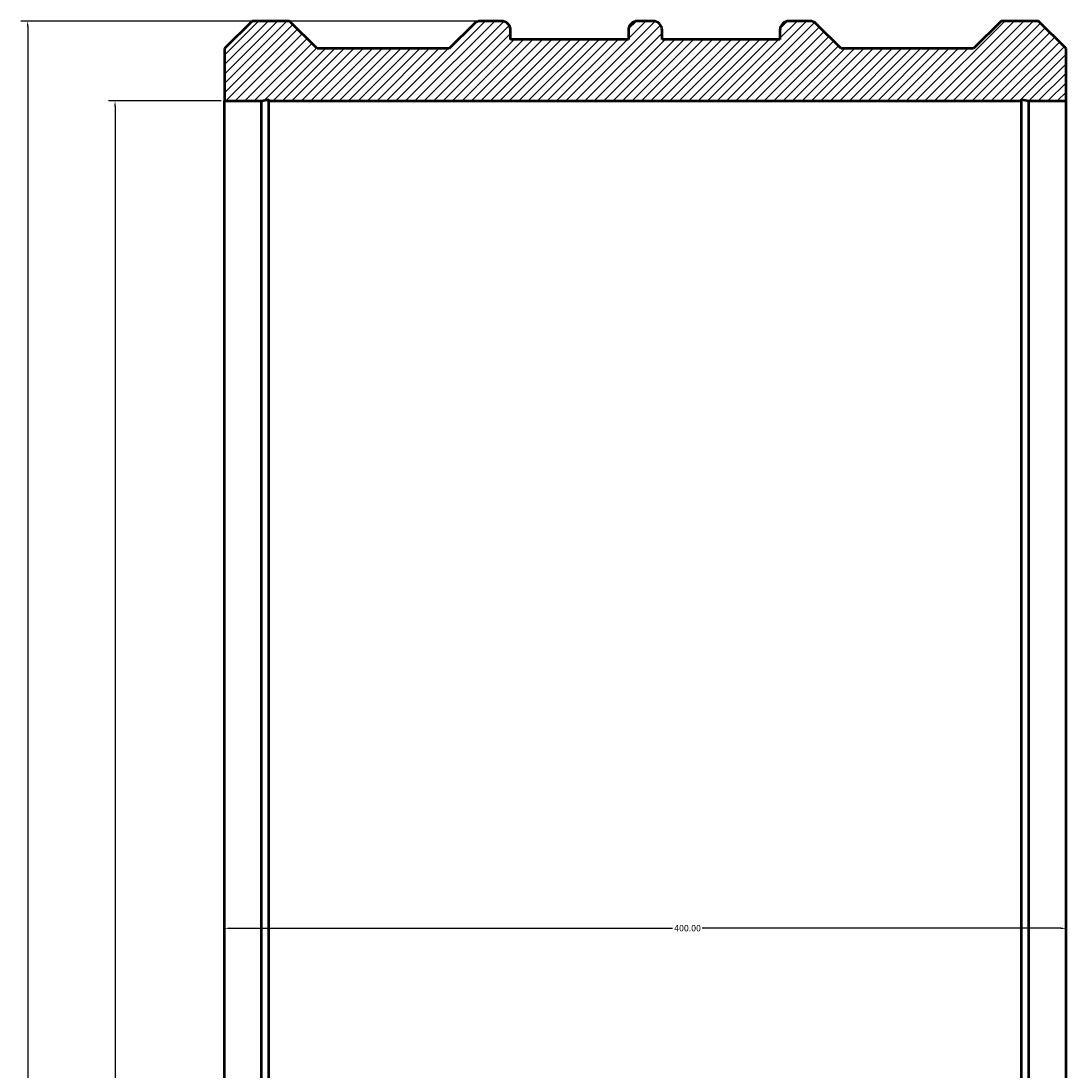
# Model space of a CAD drawing. Units: millimetres. Extents: x -819 to 1921, y -871 to 2569.
# Drawn here: x 227 to 724, y 1835 to 2334 of the extents above; entities that cross this region are included whole.
import ezdxf

# ---------------------------------------------------------------- set-up
doc = ezdxf.new("R2010")
doc.units = ezdxf.units.MM
for name, color, linetype, lineweight in [('Dimension (ANSI)', 7, 'Continuous', 25), ('Hatch (ANSI)', 7, 'Continuous', 18), ('Visible (ANSI)', 7, 'Continuous', 50)]:
    doc.layers.add(name, color=color, linetype=linetype, lineweight=lineweight)
doc.styles.add('Note Text (ANSI)', font='tahoma.ttf')
doc.dimstyles.new('Default - mm (ANSI)', dxfattribs={"dimtxt": 3.048, "dimasz": 2.5, "dimexe": 3.175, "dimexo": 1.6002, "dimgap": 0.8, "dimtad": 0, "dimtoh": 1, "dimrnd": 1e-08, "dimzin": 4, "dimdsep": 46, "dimtxsty": 'Note Text (ANSI)', "dimcen": 0.09, "dimdle": 10, "dimclrd": 256, "dimclre": 256, "dimclrt": 256, "dimadec": 1, "dimazin": 1, "dimtfac": 1, "dimtofl": 0, "dimtmove": 0, "dimatfit": 3, "dimfxl": 1, "dimtolj": 1, "dimtzin": 4, "dimlwd": -1, "dimlwe": -1, "dimarcsym": 0})

# ---------------------------------------------------------------- blocks, each defined once
blk = doc.blocks.new('*D7')
at = {"layer": 'Defpoints', "color": 0, "transparency": 16777216}
for p in [(324.03, 2295.86), (272.03, 1495.86), (324.03, 1495.86)]:
    blk.add_point(p, dxfattribs=at)
at = {"layer": 'Dimension (ANSI)', "transparency": 16777216}
for p, q in [((322.43, 2295.86), (268.86, 2295.86)), ((272.03, 2293.36), (272.03, 1804.58)), ((272.03, 1498.36), (272.03, 1787.14)), ((322.43, 1495.86), (268.86, 1495.86))]:
    blk.add_line(p, q, dxfattribs=at)
for points in [[(271.61, 2293.36), (272.45, 2293.36), (272.03, 2295.86)], [(271.61, 1498.36), (272.45, 1498.36), (272.03, 1495.86)]]:
    blk.add_solid(points, dxfattribs=at)
at = {"layer": 'Dimension (ANSI)', "color": 230, "true_color": 0xff0080, "transparency": 16777216, "insert": (269.74, 1787.94), "char_height": 3.048, "attachment_point": 1, "rotation": 90, "style": 'Note Text (ANSI)'}
blk.add_mtext('\\A1;\\fAIGDT|b0|i0;\\H3.0480;\\ln\\fTahoma|b0|i0;\\H3.0480;800.00', dxfattribs=at)
blk = doc.blocks.new('*D8')
at = {"layer": 'Defpoints', "color": 0, "transparency": 16777216}
for p in [(724.03, 1902.7), (324.03, 1895.86), (724.03, 1895.86)]:
    blk.add_point(p, dxfattribs=at)
at = {"layer": 'Dimension (ANSI)', "transparency": 16777216}
for p, q in [((326.53, 1902.7), (537, 1902.7)), ((721.53, 1902.7), (551.06, 1902.7))]:
    blk.add_line(p, q, dxfattribs=at)
for points in [[(326.53, 1903.12), (326.53, 1902.29), (324.03, 1902.7)], [(721.53, 1903.12), (721.53, 1902.29), (724.03, 1902.7)]]:
    blk.add_solid(points, dxfattribs=at)
at = {"layer": 'Dimension (ANSI)', "color": 230, "true_color": 0xff0080, "transparency": 16777216, "insert": (537.8, 1904.29), "char_height": 3.048, "attachment_point": 1, "style": 'Note Text (ANSI)'}
blk.add_mtext('\\A1;400.00', dxfattribs=at)
blk = doc.blocks.new('*D9')
at = {"layer": 'Defpoints', "color": 0, "transparency": 16777216}
for p in [(445.85, 2333.86), (230.49, 1457.86), (445.85, 1457.86)]:
    blk.add_point(p, dxfattribs=at)
at = {"layer": 'Dimension (ANSI)', "transparency": 16777216}
for p, q in [((444.25, 2333.86), (227.32, 2333.86)), ((230.49, 2331.36), (230.49, 1798.36)), ((230.49, 1460.36), (230.49, 1784.37)), ((444.25, 1457.86), (227.32, 1457.86))]:
    blk.add_line(p, q, dxfattribs=at)
for points in [[(230.08, 2331.36), (230.91, 2331.36), (230.49, 2333.86)], [(230.08, 1460.36), (230.91, 1460.36), (230.49, 1457.86)]]:
    blk.add_solid(points, dxfattribs=at)
at = {"layer": 'Dimension (ANSI)', "color": 230, "true_color": 0xff0080, "transparency": 16777216, "insert": (228.9, 1785.17), "char_height": 3.048, "attachment_point": 1, "rotation": 90, "style": 'Note Text (ANSI)'}
blk.add_mtext('\\A1;876.00', dxfattribs=at)

msp = doc.modelspace()

# ---------------------------------------------------------------- hatches: boundary and pattern name
at = {"layer": 'Hatch (ANSI)'}
h = msp.add_hatch(dxfattribs=at)
h.set_pattern_fill('ANSI31', color=256, scale=25.4, style=0)
h.set_pattern_definition([(45, (0, 0), (-2.245064, 2.245064), [])])
edge = h.paths.add_edge_path()
edge.add_line((324.031, 2320.721), (324.031, 2295.861))
edge.add_line((324.031, 2295.861), (341.661, 2295.861))
edge.add_line((341.661, 2295.861), (345.187, 2296.611))
edge.add_line((345.187, 2296.611), (345.187, 2295.861))
edge.add_line((345.187, 2295.861), (702.876, 2295.861))
edge.add_line((702.876, 2295.861), (702.876, 2296.611))
edge.add_line((702.876, 2296.611), (706.402, 2295.861))
edge.add_line((706.402, 2295.861), (724.031, 2295.861))
edge.add_line((724.031, 2295.861), (724.031, 2320.721))
edge.add_line((724.031, 2320.721), (710.891, 2333.861))
edge.add_line((710.891, 2333.861), (693.171, 2333.861))
edge.add_line((693.171, 2333.861), (680.031, 2320.721))
edge.add_line((680.031, 2320.721), (617.171, 2320.721))
edge.add_line((617.171, 2320.721), (605.314, 2332.578))
edge.add_ellipse((602.217, 2329.481), major_axis=(3.097, 3.097), ratio=1, start_angle=0, end_angle=45)
edge.add_line((602.217, 2333.861), (592.411, 2333.861))
edge.add_ellipse((592.411, 2329.481), major_axis=(0, 4.38), ratio=1, start_angle=0, end_angle=90)
edge.add_line((588.031, 2329.481), (588.031, 2325.101))
edge.add_line((588.031, 2325.101), (532.031, 2325.101))
edge.add_line((532.031, 2325.101), (532.031, 2329.481))
edge.add_ellipse((527.651, 2329.481), major_axis=(4.38, 0), ratio=1, start_angle=0, end_angle=90)
edge.add_line((527.651, 2333.861), (520.411, 2333.861))
edge.add_ellipse((520.411, 2329.481), major_axis=(0, 4.38), ratio=1, start_angle=0, end_angle=90)
edge.add_line((516.031, 2329.481), (516.031, 2325.101))
edge.add_line((516.031, 2325.101), (460.031, 2325.101))
edge.add_line((460.031, 2325.101), (460.031, 2329.481))
edge.add_ellipse((455.651, 2329.481), major_axis=(4.38, 0), ratio=1, start_angle=0, end_angle=90)
edge.add_line((455.651, 2333.861), (445.845, 2333.861))
edge.add_ellipse((445.845, 2329.481), major_axis=(0, 4.38), ratio=1, start_angle=0, end_angle=45)
edge.add_line((442.748, 2332.578), (430.891, 2320.721))
edge.add_line((430.891, 2320.721), (368.031, 2320.721))
edge.add_line((368.031, 2320.721), (354.891, 2333.861))
edge.add_line((354.891, 2333.861), (337.171, 2333.861))
edge.add_line((337.171, 2333.861), (324.031, 2320.721))
edge = h.paths.add_edge_path()
edge.add_line((324.031, 1495.861), (324.031, 1471.001))
edge.add_line((324.031, 1471.001), (337.171, 1457.861))
edge.add_line((337.171, 1457.861), (338.531, 1457.861))
edge.add_line((338.531, 1457.861), (341.031, 1457.861))
edge.add_line((341.031, 1457.861), (341.031, 1471.861))
edge.add_line((341.031, 1471.861), (344.031, 1471.861))
edge.add_line((344.031, 1471.861), (344.031, 1460.861))
edge.add_line((344.031, 1460.861), (348.031, 1460.861))
edge.add_line((348.031, 1460.861), (348.031, 1471.861))
edge.add_line((348.031, 1471.861), (351.031, 1471.861))
edge.add_line((351.031, 1471.861), (351.031, 1457.861))
edge.add_line((351.031, 1457.861), (353.531, 1457.861))
edge.add_line((353.531, 1457.861), (354.891, 1457.861))
edge.add_line((354.891, 1457.861), (368.031, 1471.001))
edge.add_line((368.031, 1471.001), (430.891, 1471.001))
edge.add_line((430.891, 1471.001), (442.748, 1459.144))
edge.add_ellipse((445.845, 1462.241), major_axis=(-3.097, -3.097), ratio=1, start_angle=0, end_angle=45)
edge.add_line((445.845, 1457.861), (455.651, 1457.861))
edge.add_ellipse((455.651, 1462.241), major_axis=(0, -4.38), ratio=1, start_angle=0, end_angle=90)
edge.add_line((460.031, 1462.241), (460.031, 1466.621))
edge.add_line((460.031, 1466.621), (516.031, 1466.621))
edge.add_line((516.031, 1466.621), (516.031, 1462.241))
edge.add_ellipse((520.411, 1462.241), major_axis=(-4.38, 0), ratio=1, start_angle=0, end_angle=90)
edge.add_line((520.411, 1457.861), (527.651, 1457.861))
edge.add_ellipse((527.651, 1462.241), major_axis=(0, -4.38), ratio=1, start_angle=0, end_angle=90)
edge.add_line((532.031, 1462.241), (532.031, 1466.621))
edge.add_line((532.031, 1466.621), (588.031, 1466.621))
edge.add_line((588.031, 1466.621), (588.031, 1462.241))
edge.add_ellipse((592.411, 1462.241), major_axis=(-4.38, 0), ratio=1, start_angle=0, end_angle=90)
edge.add_line((592.411, 1457.861), (602.217, 1457.861))
edge.add_ellipse((602.217, 1462.241), major_axis=(0, -4.38), ratio=1, start_angle=0, end_angle=45)
edge.add_line((605.314, 1459.144), (617.171, 1471.001))
edge.add_line((617.171, 1471.001), (680.031, 1471.001))
edge.add_line((680.031, 1471.001), (693.171, 1457.861))
edge.add_line((693.171, 1457.861), (694.531, 1457.861))
edge.add_line((694.531, 1457.861), (697.031, 1457.861))
edge.add_line((697.031, 1457.861), (697.031, 1471.861))
edge.add_line((697.031, 1471.861), (700.031, 1471.861))
edge.add_line((700.031, 1471.861), (700.031, 1460.861))
edge.add_line((700.031, 1460.861), (704.031, 1460.861))
edge.add_line((704.031, 1460.861), (704.031, 1471.861))
edge.add_line((704.031, 1471.861), (707.031, 1471.861))
edge.add_line((707.031, 1471.861), (707.031, 1457.861))
edge.add_line((707.031, 1457.861), (709.531, 1457.861))
edge.add_line((709.531, 1457.861), (710.891, 1457.861))
edge.add_line((710.891, 1457.861), (724.031, 1471.001))
edge.add_line((724.031, 1471.001), (724.031, 1495.861))
edge.add_line((724.031, 1495.861), (706.402, 1495.861))
edge.add_line((706.402, 1495.861), (702.876, 1495.112))
edge.add_line((702.876, 1495.112), (702.876, 1495.861))
edge.add_line((702.876, 1495.861), (345.187, 1495.861))
edge.add_line((345.187, 1495.861), (345.187, 1495.112))
edge.add_line((345.187, 1495.112), (341.661, 1495.861))
edge.add_line((341.661, 1495.861), (324.031, 1495.861))

# ---------------------------------------------------------------- linework, layer by layer
at = {"layer": 'Visible (ANSI)'}
for p, q in [((337.171, 2333.861), (324.031, 2320.721)), ((354.891, 2333.861), (337.171, 2333.861)), ((368.031, 2320.721), (354.891, 2333.861)), ((442.748, 2332.578), (430.891, 2320.721)), ((455.651, 2333.861), (445.845, 2333.861)), ((527.651, 2333.861), (520.411, 2333.861)), ((602.217, 2333.861), (592.411, 2333.861)), ((617.171, 2320.721), (605.314, 2332.578)), ((693.171, 2333.861), (680.031, 2320.721)), ((710.891, 2333.861), (693.171, 2333.861)), ((724.031, 2320.721), (710.891, 2333.861)), ((460.031, 2325.101), (460.031, 2329.481)), ((516.031, 2329.481), (516.031, 2325.101)), ((532.031, 2325.101), (532.031, 2329.481)), ((588.031, 2329.481), (588.031, 2325.101)), ((324.031, 2320.721), (324.031, 2295.861)), ((430.891, 2320.721), (368.031, 2320.721)), ((516.031, 2325.101), (460.031, 2325.101)), ((588.031, 2325.101), (532.031, 2325.101)), ((680.031, 2320.721), (617.171, 2320.721)), ((724.031, 2295.861), (724.031, 2320.721)), ((324.031, 2295.861), (341.661, 2295.861)), ((324.031, 1495.861), (324.031, 2295.861)), ((341.661, 2295.861), (345.187, 2296.611)), ((341.661, 1495.861), (341.661, 2295.861)), ((345.187, 2296.611), (345.187, 2295.861)), ((345.187, 2295.861), (702.876, 2295.861)), ((345.187, 1495.861), (345.187, 2295.861)), ((702.876, 2295.861), (702.876, 2296.611)), ((702.876, 2296.611), (706.402, 2295.861)), ((702.876, 1495.861), (702.876, 2295.861)), ((706.402, 2295.861), (724.031, 2295.861)), ((706.402, 1495.861), (706.402, 2295.861)), ((724.031, 1495.861), (724.031, 2295.861))]:
    msp.add_line(p, q, dxfattribs=at)
for centre, start, end in [((445.845, 2329.481), 90, 135), ((455.651, 2329.481), 0, 90), ((520.411, 2329.481), 90, 180), ((527.651, 2329.481), 0, 90), ((592.411, 2329.481), 90, 180), ((602.217, 2329.481), 45, 90)]:
    msp.add_arc(centre, 4.38, start, end, dxfattribs=at)

# ---------------------------------------------------------------- dimensions: what is measured, and where the dimension line sits
at = {"layer": 'Dimension (ANSI)'}
for base, p1, p2, angle, override, picture, middle in [((230.493, 1457.861), (445.845, 2333.861), (445.845, 1457.861), 90, {"dimtoh": 0, "dimdec": 2, "dimtp": 0, "dimtm": 0, "dimtdec": 2, "dimatfit": 1}, '*D9', (230.493, 1791.361)), ((724.031, 1902.704), (324.031, 1895.861), (724.031, 1895.861), 180, {"dimtoh": 0, "dimdec": 2, "dimse1": 1, "dimse2": 1, "dimtp": 0, "dimtm": 0, "dimtdec": 2, "dimatfit": 1}, '*D8', (544.031, 1902.704))]:
    dim = msp.add_linear_dim(base=base, p1=p1, p2=p2, angle=angle, dimstyle='Default - mm (ANSI)', override=override, dxfattribs=at)
    dim.commit()
    dim.dimension.update_dxf_attribs({"geometry": picture, "text_midpoint": middle, "dimtype": 160})
dim = msp.add_linear_dim(base=(272.031, 1495.861), p1=(324.031, 2295.861), p2=(324.031, 1495.861), angle=90, text='\\fAIGDT|b0|i0;\\H3.0480;\\ln\\fTahoma|b0|i0;\\H3.0480;<>', dimstyle='Default - mm (ANSI)', override={"dimtoh": 0, "dimdec": 2, "dimtp": 0, "dimtm": 0, "dimtdec": 2, "dimatfit": 1}, dxfattribs=at)
dim.commit()
dim.dimension.update_dxf_attribs({"geometry": '*D7', "text_midpoint": (272.031, 1795.861), "dimtype": 160})

doc.saveas('drawing.dxf')
